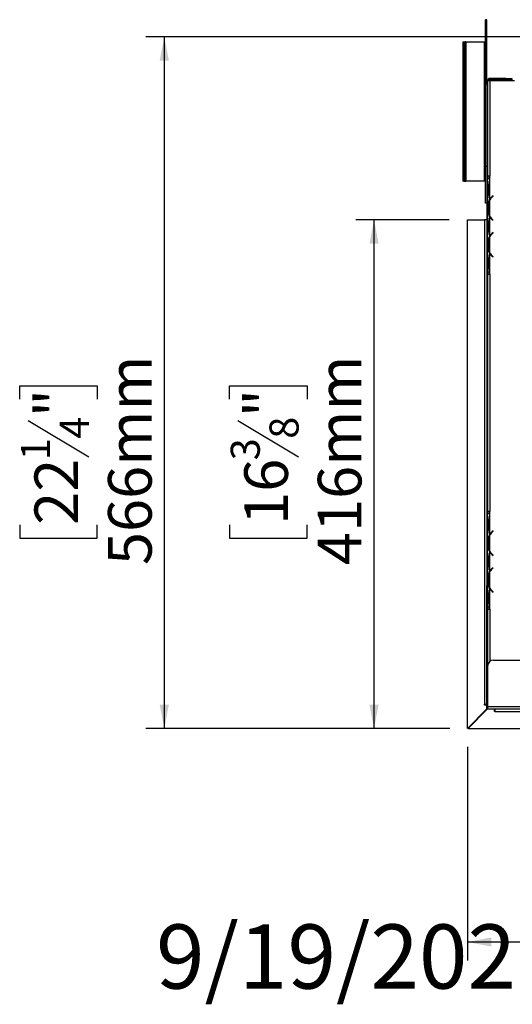
# Model space of a CAD drawing. Units: millimetres. Extents: x 121 to 3989, y 86 to 3028.
# Drawn here: x 121 to 525, y 101 to 906 of the extents above; entities that cross this region are included whole.
import ezdxf

# ---------------------------------------------------------------- set-up
doc = ezdxf.new("R2010")
doc.units = ezdxf.units.MM
doc.header["$LTSCALE"] = 15
doc.layers.add('FORMAT', color=7, linetype='Continuous')
doc.styles.add('SLDTEXTSTYLE1', font='TXT', dxfattribs={"width": 0.75})
doc.dimstyles.new('SLDDIMSTYLE0', dxfattribs={"dimtxt": 35.71875, "dimasz": 19.5, "dimexe": 0, "dimexo": 0.0625, "dimgap": 8.929687, "dimtad": 1, "dimdec": 0, "dimrnd": 1e-09, "dimzin": 12, "dimdsep": 46, "dimtxsty": 'SLDTEXTSTYLE1', "dimsah": 1, "dimcen": 0.09, "dimadec": 0, "dimazin": 3, "dimtfac": 1, "dimtdec": 0, "dimtofl": 0, "dimtmove": 0, "dimatfit": 3, "dimfxl": 0, "dimfrac": 2, "dimtolj": 1, "dimtzin": 12, "dimarcsym": 0})

# ---------------------------------------------------------------- blocks, each defined once
blk = doc.blocks.new('_D_7')
at = {"layer": 'FORMAT'}
for p, q in [((1125.92, 641.27), (1125.92, 137.35)), ((487.92, 311.89), (487.92, 137.35)), ((762.35, 270.71), (751.49, 270.71)), ((751.49, 270.71), (751.49, 207.21)), ((865.08, 270.71), (875.94, 270.71)), ((875.94, 270.71), (875.94, 207.21)), ((847.58, 263.7), (817.89, 214.23)), ((751.49, 207.21), (762.35, 207.21)), ((875.94, 207.21), (865.08, 207.21)), ((1125.92, 152.35), (487.92, 152.35))]:
    blk.add_line(p, q, dxfattribs=at)
for points in [[(487.92, 152.35), (507.42, 148.6), (507.42, 156.1)], [(1125.92, 152.35), (1106.42, 156.1), (1106.42, 148.6)]]:
    blk.add_solid(points, dxfattribs=at)
at = {"layer": 'FORMAT', "attachment_point": 1, "style": 'SLDTEXTSTYLE1'}
for s, insert, char_height in [('1', (815.14, 269.66), 23.81), ('25', (762.35, 258.57), 35.719), ('"', (850.33, 258.57), 35.72), ('8', (832.73, 237.91), 23.81), ('638mm', (729.48, 198.39), 35.719)]:
    blk.add_mtext(s, dxfattribs=dict(at, insert=insert, char_height=char_height))
blk = doc.blocks.new('_D_9')
at = {"layer": 'FORMAT'}
for p, q in [((472.92, 742.69), (396.52, 742.69)), ((411.52, 326.89), (411.52, 742.69)), ((293.15, 596.1), (293.15, 606.97)), ((293.15, 606.97), (356.65, 606.97)), ((356.65, 606.97), (356.65, 596.1)), ((300.17, 578.6), (349.64, 548.91)), ((293.15, 493.38), (293.15, 482.51)), ((356.65, 482.51), (356.65, 493.38)), ((293.15, 482.51), (356.65, 482.51)), ((472.92, 326.89), (396.52, 326.89))]:
    blk.add_line(p, q, dxfattribs=at)
for points in [[(411.52, 742.69), (407.77, 723.19), (415.27, 723.19)], [(411.52, 326.89), (415.27, 346.39), (407.77, 346.39)]]:
    blk.add_solid(points, dxfattribs=at)
at = {"layer": 'FORMAT', "attachment_point": 1, "rotation": 90, "style": 'SLDTEXTSTYLE1'}
for s, insert, char_height in [('416mm', (365.48, 460.5), 35.719), ('"', (305.3, 581.35), 35.72), ('8', (325.96, 563.76), 23.81), ('3', (294.21, 546.16), 23.81), ('16', (305.3, 493.38), 35.719)]:
    blk.add_mtext(s, dxfattribs=dict(at, insert=insert, char_height=char_height))
blk = doc.blocks.new('_D_13')
at = {"layer": 'FORMAT'}
for p, q in [((607.13, 892.36), (224.84, 892.36)), ((239.84, 892.36), (239.84, 326.86)), ((121.48, 596.1), (121.48, 606.97)), ((121.48, 606.97), (184.98, 606.97)), ((184.98, 606.97), (184.98, 596.1)), ((128.49, 578.6), (177.97, 548.91)), ((121.48, 493.38), (121.48, 482.51)), ((184.98, 482.51), (184.98, 493.38)), ((121.48, 482.51), (184.98, 482.51)), ((473.52, 326.86), (224.84, 326.86))]:
    blk.add_line(p, q, dxfattribs=at)
for points in [[(239.84, 892.36), (236.09, 872.86), (243.59, 872.86)], [(239.84, 326.86), (243.59, 346.36), (236.09, 346.36)]]:
    blk.add_solid(points, dxfattribs=at)
at = {"layer": 'FORMAT', "attachment_point": 1, "rotation": 90, "style": 'SLDTEXTSTYLE1'}
for s, insert, char_height in [('566mm', (193.8, 460.5), 35.719), ('"', (133.62, 581.35), 35.72), ('4', (154.28, 563.76), 23.81), ('1', (122.53, 546.16), 23.81), ('22', (133.62, 493.38), 35.719)]:
    blk.add_mtext(s, dxfattribs=dict(at, insert=insert, char_height=char_height))

msp = doc.modelspace()

# ---------------------------------------------------------------- linework, layer by layer
at = {"color": 7, "linetype": 'Continuous', "lineweight": 25}
for p, q in [((503.92, 906.36), (502.72, 906.36)), ((502.72, 876.36), (502.72, 906.36)), ((503.92, 876.36), (503.92, 906.36)), ((484.13, 888.36), (484.13, 774.36)), ((484.13, 888.36), (484.14, 888.36)), ((484.14, 888.36), (484.14, 774.36)), ((484.14, 888.36), (484.96, 888.36)), ((484.96, 888.36), (484.96, 774.36)), ((484.96, 888.36), (486.16, 888.36)), ((486.16, 888.36), (486.16, 774.36)), ((486.53, 888.36), (486.16, 888.36)), ((486.53, 888.36), (486.53, 774.36)), ((486.53, 888.36), (501.52, 888.36)), ((501.52, 888.36), (501.52, 774.36)), ((501.52, 888.36), (502.72, 888.36)), ((503.92, 876.36), (502.72, 876.36)), ((502.72, 786.36), (502.72, 876.36)), ((503.92, 853.36), (503.92, 876.36)), ((503.92, 853.36), (504.42, 853.36)), ((503.92, 853.36), (503.92, 853.29)), ((503.92, 853.29), (503.92, 446.86)), ((504.42, 856.36), (504.42, 778.36)), ((506.42, 856.36), (504.42, 856.36)), ((506.42, 857.36), (506.42, 858.36)), ((519.42, 858.36), (506.42, 858.36)), ((519.42, 857.36), (506.42, 857.36)), ((506.42, 856.36), (506.42, 778.36)), ((526.42, 856.36), (506.42, 856.36)), ((507.92, 856.99), (507.92, 857.36)), ((507.92, 856.99), (507.92, 856.36)), ((524.5, 856.82), (513.67, 856.82)), ((513.67, 856.82), (513.67, 856.36)), ((519.42, 857.36), (519.42, 858.36)), ((519.42, 858.36), (524.42, 858.36)), ((524.42, 857.36), (519.42, 857.36)), ((524.42, 858.36), (524.42, 857.36)), ((524.42, 857.36), (524.92, 857.36)), ((524.5, 856.82), (524.5, 856.36)), ((503.92, 786.36), (502.72, 786.36)), ((502.72, 756.36), (502.72, 786.36)), ((484.14, 774.36), (484.13, 774.36)), ((484.96, 774.36), (484.14, 774.36)), ((484.96, 774.36), (486.16, 774.36)), ((486.16, 774.36), (486.53, 774.36)), ((501.52, 774.36), (486.53, 774.36)), ((502.72, 774.36), (501.52, 774.36)), ((504.41, 774.59), (504.41, 776.36)), ((506.41, 776.36), (504.41, 776.36)), ((504.41, 774.63), (504.41, 774.16)), ((504.41, 774.16), (504.41, 770.69)), ((506.42, 778.36), (504.42, 778.36)), ((504.42, 776.36), (504.42, 778.36)), ((505.42, 778.36), (505.42, 776.36)), ((506.41, 759.59), (506.41, 776.36)), ((506.42, 776.36), (506.41, 776.36)), ((506.42, 776.36), (506.42, 778.36)), ((504.41, 770.69), (504.41, 764.02)), ((504.9, 770.69), (504.9, 764.02)), ((504.41, 764.02), (504.41, 760.55)), ((504.41, 760.55), (504.41, 760.12)), ((504.41, 744.59), (504.41, 760.12)), ((506.41, 745.55), (506.41, 759.16)), ((508.9, 762.36), (508.25, 761.82)), ((508.38, 761.66), (509.02, 762.2)), ((509.02, 762.2), (508.9, 762.36)), ((503.92, 756.36), (502.72, 756.36)), ((505.76, 755.69), (505.1, 755.69)), ((505.1, 749.02), (505.1, 755.69)), ((505.76, 749.02), (505.1, 749.02)), ((505.6, 749.02), (505.6, 755.69)), ((487.92, 742.69), (501.92, 742.69)), ((487.92, 326.89), (487.92, 742.69)), ((501.92, 742.69), (501.92, 346.86)), ((503.92, 742.69), (501.92, 742.69)), ((504.41, 744.59), (504.41, 744.16)), ((504.41, 744.16), (504.41, 740.69)), ((504.41, 740.69), (504.41, 734.02)), ((504.9, 740.69), (504.9, 734.02)), ((506.41, 729.59), (506.41, 745.12)), ((508.25, 742.9), (508.9, 742.36)), ((509.02, 742.51), (508.38, 743.05)), ((508.9, 742.36), (509.02, 742.51)), ((504.41, 734.02), (504.41, 730.55)), ((504.41, 730.55), (504.41, 730.12)), ((504.41, 714.59), (504.41, 730.12)), ((505.1, 719.02), (505.1, 725.69)), ((505.76, 725.69), (505.1, 725.69)), ((505.6, 719.02), (505.6, 725.69)), ((506.41, 715.55), (506.41, 729.16)), ((508.9, 732.36), (508.25, 731.82)), ((508.38, 731.66), (509.02, 732.2)), ((509.02, 732.2), (508.9, 732.36)), ((505.76, 719.02), (505.1, 719.02)), ((504.41, 714.64), (504.41, 714.16)), ((504.41, 714.16), (504.41, 710.69)), ((504.41, 710.69), (504.41, 704.02)), ((504.9, 710.69), (504.9, 704.02)), ((506.41, 700.36), (506.41, 715.12)), ((508.25, 712.9), (508.9, 712.36)), ((509.02, 712.51), (508.38, 713.05)), ((508.9, 712.36), (509.02, 712.51)), ((504.41, 704.02), (504.41, 700.55)), ((504.41, 700.55), (504.41, 700.36)), ((504.42, 700.36), (504.41, 700.36)), ((504.42, 700.36), (506.41, 700.36)), ((504.42, 698.36), (504.42, 700.36)), ((505.42, 700.36), (505.42, 698.36)), ((506.41, 700.36), (506.42, 700.36)), ((506.42, 698.36), (506.42, 700.36)), ((504.42, 698.36), (504.42, 504.36)), ((504.42, 698.36), (506.42, 698.36)), ((506.42, 698.36), (506.42, 504.36)), ((504.41, 500.59), (504.41, 502.36)), ((506.41, 502.36), (504.41, 502.36)), ((504.41, 500.63), (504.41, 500.16)), ((504.41, 500.16), (504.41, 496.69)), ((506.42, 504.36), (504.42, 504.36)), ((504.42, 502.36), (504.42, 504.36)), ((505.42, 504.36), (505.42, 502.36)), ((506.41, 485.59), (506.41, 502.36)), ((506.42, 502.36), (506.41, 502.36)), ((506.42, 502.36), (506.42, 504.36)), ((504.41, 496.69), (504.41, 490.02)), ((504.9, 496.69), (504.9, 490.02)), ((504.41, 490.02), (504.41, 486.55)), ((504.41, 486.55), (504.41, 486.12)), ((504.41, 470.59), (504.41, 486.12)), ((506.41, 471.55), (506.41, 485.16)), ((508.9, 488.36), (508.25, 487.82)), ((508.38, 487.66), (509.02, 488.2)), ((509.02, 488.2), (508.9, 488.36)), ((505.1, 475.02), (505.1, 481.69)), ((505.76, 481.69), (505.1, 481.69)), ((505.76, 475.02), (505.1, 475.02)), ((505.6, 475.02), (505.6, 481.69)), ((504.41, 470.64), (504.41, 470.16)), ((504.41, 470.16), (504.41, 466.69)), ((506.41, 455.59), (506.41, 471.12)), ((508.25, 468.9), (508.9, 468.36)), ((509.02, 468.51), (508.38, 469.05)), ((508.9, 468.36), (509.02, 468.51)), ((504.41, 466.69), (504.41, 460.02)), ((504.41, 460.02), (504.41, 456.55)), ((504.9, 466.69), (504.9, 460.02)), ((504.41, 456.55), (504.41, 456.12)), ((504.41, 440.59), (504.41, 456.12)), ((505.1, 445.02), (505.1, 451.69)), ((505.76, 451.69), (505.1, 451.69)), ((505.6, 445.02), (505.6, 451.69)), ((506.41, 441.55), (506.41, 455.16)), ((508.9, 458.36), (508.25, 457.82)), ((508.38, 457.66), (509.02, 458.2)), ((509.02, 458.2), (508.9, 458.36)), ((504.42, 446.86), (503.92, 446.86)), ((503.92, 446.86), (503.92, 443.86)), ((503.92, 443.86), (504.42, 443.86)), ((503.92, 346.86), (503.92, 443.86)), ((505.76, 445.02), (505.1, 445.02)), ((504.41, 440.64), (504.41, 440.16)), ((504.41, 440.16), (504.41, 436.69)), ((504.41, 436.69), (504.41, 430.02)), ((504.9, 436.69), (504.9, 430.02)), ((506.41, 426.36), (506.41, 441.12)), ((508.25, 438.9), (508.9, 438.36)), ((509.02, 438.51), (508.38, 439.05)), ((508.9, 438.36), (509.02, 438.51)), ((504.41, 430.02), (504.41, 426.55)), ((504.41, 426.55), (504.41, 426.36)), ((504.42, 426.36), (504.41, 426.36)), ((504.42, 426.36), (506.41, 426.36)), ((504.42, 424.36), (504.42, 426.36)), ((504.42, 424.36), (504.42, 377.86)), ((504.42, 424.36), (506.42, 424.36)), ((505.42, 426.36), (505.42, 424.36)), ((506.41, 426.36), (506.42, 426.36)), ((506.42, 424.36), (506.42, 426.36)), ((509.42, 382.86), (1742.42, 382.86)), ((504.42, 377.86), (504.42, 344.86)), ((501.92, 346.86), (503.92, 346.86)), ((501.92, 345.86), (501.92, 346.86)), ((504.42, 346.86), (503.92, 346.86)), ((487.92, 326.89), (503.92, 342.89)), ((504.52, 342.86), (488.52, 326.86)), ((503.92, 345.86), (501.92, 345.86)), ((503.92, 342.89), (503.92, 345.86)), ((504.42, 344.86), (582.42, 344.86)), ((504.42, 344.86), (504.42, 342.86)), ((504.42, 342.86), (582.42, 342.86)), ((510.22, 340.86), (510.22, 342.86)), ((510.42, 340.86), (510.22, 340.86)), ((510.42, 342.86), (510.42, 340.86)), ((510.42, 340.86), (568.32, 340.86)), ((488.52, 326.86), (1665.32, 326.86)), ((488.71, 327.05), (488.71, 327.68))]:
    msp.add_line(p, q, dxfattribs=at)
at = {"color": 8, "linetype": 'Continuous', "lineweight": 25}
for p, q in [((504.9, 770.69), (504.41, 770.69)), ((504.9, 764.02), (504.41, 764.02)), ((507.92, 761.52), (507.92, 761.24)), ((504.9, 740.69), (504.41, 740.69)), ((506.42, 745.54), (506.42, 745.12)), ((504.9, 734.02), (504.41, 734.02)), ((506.42, 729.6), (506.42, 729.17)), ((504.9, 710.69), (504.41, 710.69)), ((506.42, 715.54), (506.42, 715.12)), ((504.9, 704.02), (504.41, 704.02)), ((504.9, 496.69), (504.41, 496.69)), ((504.9, 490.02), (504.41, 490.02)), ((506.42, 485.6), (506.42, 485.17)), ((506.42, 471.54), (506.42, 471.12)), ((504.9, 466.69), (504.41, 466.69)), ((504.9, 460.02), (504.41, 460.02)), ((506.42, 455.6), (506.42, 455.17)), ((504.9, 436.69), (504.41, 436.69)), ((507.92, 439.2), (507.92, 439.47)), ((504.9, 430.02), (504.41, 430.02)), ((506.42, 424.36), (506.42, 381.86))]:
    msp.add_line(p, q, dxfattribs=at)
at = {"color": 7, "linetype": 'Continuous', "lineweight": 25}
for centre, radius, start, end in [((506.42, 856.36), 2, 90, 180), ((506.42, 856.36), 1, 90, 180), ((513.4, 755.69), 7.8, 153.55704, 180), ((513.4, 755.69), 8, 130, 150.80841), ((513.4, 755.69), 7.8, 130, 153.55704), ((513.4, 749.02), 7.8, 180, 206.44296), ((513.4, 749.02), 7.8, 206.44296, 230), ((513.4, 749.02), 8, 209.19159, 230), ((513.4, 725.69), 7.8, 153.55704, 180), ((513.4, 725.69), 8, 130, 150.80841), ((513.4, 725.69), 7.8, 130, 153.55704), ((513.4, 719.02), 7.8, 180, 206.44296), ((513.4, 719.02), 7.8, 206.44296, 230), ((513.4, 719.02), 8, 209.19159, 230), ((513.4, 481.69), 7.8, 153.55704, 180), ((513.4, 481.69), 8, 130, 150.80841), ((513.4, 481.69), 7.8, 130, 153.55704), ((513.4, 475.02), 7.8, 180, 206.44296), ((513.4, 475.02), 7.8, 206.44296, 230), ((513.4, 475.02), 8, 209.19159, 230), ((513.4, 451.69), 7.8, 153.55704, 180), ((513.4, 451.69), 8, 130, 150.80841), ((513.4, 451.69), 7.8, 130, 153.55704), ((513.4, 445.02), 7.8, 180, 206.44296), ((513.4, 445.02), 7.8, 206.44296, 230), ((513.4, 445.02), 8, 209.19159, 230), ((509.42, 377.86), 5, 90, 180)]:
    msp.add_arc(centre, radius, start, end, dxfattribs=at)
for points, knots in [([(504.42, 855.18), (504.35, 855.08), (503.97, 854.56), (503.94, 853.9), (503.92, 853.36)], [0, 0, 0, 0, 0.183998, 1, 1, 1, 1]), ([(503.92, 853.29), (503.94, 853.29), (503.97, 853.3), (504.35, 853.31), (504.42, 853.31)], [0, 0, 0, 0, 0.816002, 1, 1, 1, 1]), ([(507.92, 857.36), (507.38, 857.31), (506.43, 857.22), (505.68, 856.62), (505.34, 856.36)], [0, 0, 0, 0, 0.5548995, 1, 1, 1, 1]), ([(508.88, 856.36), (508.87, 856.42), (508.85, 856.58), (508.72, 856.74), (508.52, 856.85), (508.29, 856.94), (508.07, 856.97), (507.92, 856.99)], [0, 0, 0, 0, 0.1694526, 0.4488138, 0.5802082, 0.7126629, 1, 1, 1, 1]), ([(513.67, 856.82), (513.55, 856.81), (513.38, 856.78), (513.2, 856.71), (513.05, 856.62), (512.93, 856.45), (512.92, 856.29), (512.92, 856.2)], [0, 0, 0, 0, 0.257514, 0.374884, 0.49019, 0.732279, 1, 1, 1, 1]), ([(524.92, 856.74), (524.88, 856.76), (524.81, 856.79), (524.67, 856.81), (524.56, 856.82), (524.5, 856.82)], [0, 0, 0, 0, 0.258065, 0.614169, 1, 1, 1, 1]), ([(504.41, 774.59), (504.51, 774), (504.69, 772.82), (504.83, 771.4), (504.9, 770.69)], [0, 0, 0, 0, 0.499776, 1, 1, 1, 1]), ([(504.9, 764.02), (504.83, 763.31), (504.69, 761.89), (504.5, 760.71), (504.41, 760.12)], [0, 0, 0, 0, 0.499956, 1, 1, 1, 1]), ([(505.1, 755.69), (505.15, 756.4), (505.24, 757.82), (506.02, 759), (506.41, 759.59)], [0, 0, 0, 0, 0.499956, 1, 1, 1, 1]), ([(506.41, 745.12), (506.02, 745.71), (505.23, 746.89), (505.15, 748.31), (505.1, 749.02)], [0, 0, 0, 0, 0.499776, 1, 1, 1, 1]), ([(504.41, 744.59), (504.51, 744), (504.69, 742.82), (504.83, 741.4), (504.9, 740.69)], [0, 0, 0, 0, 0.499776, 1, 1, 1, 1]), ([(504.9, 734.02), (504.83, 733.31), (504.69, 731.89), (504.5, 730.71), (504.41, 730.12)], [0, 0, 0, 0, 0.499956, 1, 1, 1, 1]), ([(505.1, 725.69), (505.15, 726.4), (505.24, 727.82), (506.02, 729), (506.41, 729.59)], [0, 0, 0, 0, 0.499956, 1, 1, 1, 1]), ([(506.41, 715.12), (506.02, 715.71), (505.23, 716.89), (505.15, 718.31), (505.1, 719.02)], [0, 0, 0, 0, 0.499776, 1, 1, 1, 1]), ([(504.41, 714.59), (504.51, 714), (504.69, 712.82), (504.83, 711.4), (504.9, 710.69)], [0, 0, 0, 0, 0.4997756, 1, 1, 1, 1]), ([(504.9, 704.02), (504.84, 703.36), (504.73, 702.04), (504.52, 700.92), (504.42, 700.36)], [0, 0, 0, 0, 0.499891, 1, 1, 1, 1]), ([(504.41, 500.59), (504.51, 500), (504.69, 498.82), (504.83, 497.4), (504.9, 496.69)], [0, 0, 0, 0, 0.499776, 1, 1, 1, 1]), ([(504.9, 490.02), (504.83, 489.31), (504.69, 487.89), (504.5, 486.71), (504.41, 486.12)], [0, 0, 0, 0, 0.499956, 1, 1, 1, 1]), ([(505.1, 481.69), (505.15, 482.4), (505.24, 483.82), (506.02, 485), (506.41, 485.59)], [0, 0, 0, 0, 0.499956, 1, 1, 1, 1]), ([(506.41, 471.12), (506.02, 471.71), (505.23, 472.89), (505.15, 474.31), (505.1, 475.02)], [0, 0, 0, 0, 0.499776, 1, 1, 1, 1]), ([(504.41, 470.59), (504.51, 470), (504.69, 468.82), (504.83, 467.4), (504.9, 466.69)], [0, 0, 0, 0, 0.499776, 1, 1, 1, 1]), ([(504.9, 460.02), (504.83, 459.31), (504.69, 457.89), (504.5, 456.71), (504.41, 456.12)], [0, 0, 0, 0, 0.4999557, 1, 1, 1, 1]), ([(505.1, 451.69), (505.15, 452.4), (505.24, 453.82), (506.02, 455), (506.41, 455.59)], [0, 0, 0, 0, 0.499956, 1, 1, 1, 1]), ([(506.41, 441.12), (506.02, 441.71), (505.23, 442.89), (505.15, 444.31), (505.1, 445.02)], [0, 0, 0, 0, 0.499776, 1, 1, 1, 1]), ([(504.41, 440.59), (504.51, 440), (504.69, 438.82), (504.83, 437.4), (504.9, 436.69)], [0, 0, 0, 0, 0.499776, 1, 1, 1, 1]), ([(504.9, 430.02), (504.84, 429.36), (504.73, 428.04), (504.52, 426.92), (504.42, 426.36)], [0, 0, 0, 0, 0.499891, 1, 1, 1, 1])]:
    msp.add_open_spline(points, degree=3, knots=knots, dxfattribs=at)

# ---------------------------------------------------------------- texts
at = {"layer": 'FORMAT', "insert": (233.09, 166.75), "char_height": 52.5, "attachment_point": 1, "style": 'SLDTEXTSTYLE1'}
msp.add_mtext('9/19/2021', dxfattribs=at)

# ---------------------------------------------------------------- dimensions: what is measured, and where the dimension line sits
at = {"layer": 'FORMAT'}
for base, p1, p2, picture, middle in [((239.84495931, 326.85668901), (622.12768858, 892.35668901), (488.51543766, 326.85668901), '_D_13', (239.84495931, 544.73951342)), ((411.52, 742.69), (487.92, 326.89), (487.92, 742.69), '_D_9', (411.52, 544.74))]:
    dim = msp.add_linear_dim(base=base, p1=p1, p2=p2, angle=90, dimstyle='SLDDIMSTYLE0', dxfattribs=at)
    dim.commit()
    dim.dimension.update_dxf_attribs({"geometry": picture, "text_midpoint": middle, "dimtype": 160})
dim = msp.add_linear_dim(base=(487.92, 152.35), p1=(1125.92, 656.27), p2=(487.92, 326.89), dimstyle='SLDDIMSTYLE0', dxfattribs=at)
dim.commit()
dim.dimension.update_dxf_attribs({"geometry": '_D_7', "text_midpoint": (813.72, 152.35), "dimtype": 160})

doc.saveas('drawing.dxf')
